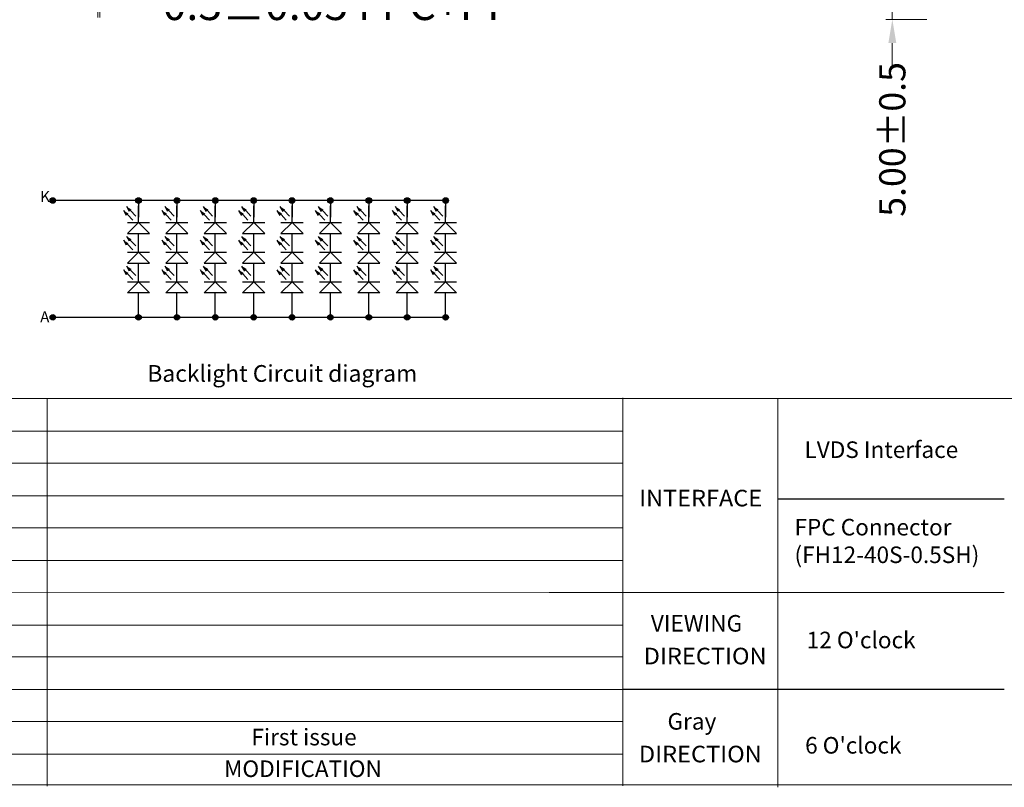
# Model space of a CAD drawing. Units: millimetres. Extents: x 5501 to 6127, y 498 to 933.
# Drawn here: x 5792 to 5980, y 498 to 645 of the extents above; entities that cross this region are included whole.
import ezdxf
from ezdxf.enums import TextEntityAlignment as Align

# ---------------------------------------------------------------- set-up
doc = ezdxf.new("R2010")
doc.units = ezdxf.units.MM
doc.layers.add('DIM', color=3, linetype='Continuous', lineweight=5)
doc.layers.add('DIM（标注）', color=3, linetype='Continuous', lineweight=15)
doc.layers.add('胶框', color=7, linetype='Continuous')
doc.styles.add('Arial', font='arial.ttf')
doc.styles.get("Standard").update_dxf_attribs({"font": 'arial.ttf', "height": 5})
doc.dimstyles.new('ISO-25', dxfattribs={"dimtxt": 5, "dimasz": 4.5, "dimexe": 1.25, "dimexo": 0.1, "dimtad": 0, "dimzin": 1, "dimdsep": 46, "dimtxsty": 'Standard', "dimcen": 2.5, "dimclrd": 256, "dimclre": 256, "dimclrt": 256, "dimadec": 0, "dimazin": 0, "dimtfac": 1, "dimtmove": 0, "dimatfit": 3, "dimfxl": 1, "dimlwd": -1, "dimlwe": -1, "dimarcsym": 0})
doc.dimstyles.new('STANDARD 03', dxfattribs={"dimscale": 0, "dimtxt": 6, "dimasz": 6, "dimexe": 0.5, "dimexo": 0.1, "dimgap": 0.5, "dimtad": 0, "dimzin": 0, "dimdsep": 46, "dimtxsty": 'Arial', "dimcen": 2, "dimclrd": 256, "dimclrt": 256, "dimadec": 0, "dimazin": 0, "dimtfac": 0.8, "dimtmove": 0, "dimatfit": 3, "dimfxl": 0.8, "dimtolj": 1, "dimtzin": 0, "dimlwd": -1, "dimlwe": -1, "dimarcsym": 0})

# ---------------------------------------------------------------- blocks, each defined once
blk = doc.blocks.new('*D80')
at = {"layer": 'Defpoints', "color": 0}
for p in [(5965.66, 649.79), (5958.95, 644.79), (5965.66, 644.79)]:
    blk.add_point(p, dxfattribs=at)
at = {"layer": 'DIM'}
for p, q in [((5958.95, 654.29), (5958.95, 658.79)), ((5965.56, 649.79), (5957.7, 649.79)), ((5958.95, 649.79), (5958.95, 644.79)), ((5965.56, 644.79), (5957.7, 644.79)), ((5958.95, 640.29), (5958.95, 635.79))]:
    blk.add_line(p, q, dxfattribs=at)
for points in [[(5958.2, 654.29), (5959.7, 654.29), (5958.95, 649.79)], [(5958.2, 640.29), (5959.7, 640.29), (5958.95, 644.79)]]:
    blk.add_solid(points, dxfattribs=at)
at = {"layer": 'DIM', "insert": (5958.95, 621.88), "char_height": 5, "attachment_point": 5, "rotation": 90}
blk.add_mtext('5.00{\\fArial|b0|i0|c134|p34;%%P}0.5', dxfattribs=at)
blk = doc.blocks.new('*D81')
at = {"layer": 'Defpoints', "color": 0}
for p in [(5807.58, 647.68), (5807.23, 645.09), (5807.58, 645.09)]:
    blk.add_point(p, dxfattribs=at)
at = {"layer": 'DIM（标注）'}
for p, q in [((5801.23, 647.68), (5795.23, 647.68)), ((5807.23, 647.68), (5807.58, 647.68)), ((5813.58, 647.68), (5819.58, 647.68))]:
    blk.add_line(p, q, dxfattribs=at)
at = {"layer": 'DIM（标注）', "color": 0}
for p, q in [((5807.23, 645.19), (5807.23, 648.18)), ((5807.58, 645.19), (5807.58, 648.18))]:
    blk.add_line(p, q, dxfattribs=at)
at = {"layer": 'DIM（标注）'}
for points in [[(5801.23, 648.68), (5801.23, 646.68), (5807.23, 647.68)], [(5813.58, 648.68), (5813.58, 646.68), (5807.58, 647.68)]]:
    blk.add_solid(points, dxfattribs=at)
at = {"layer": 'DIM（标注）', "insert": (5851.76, 647.68), "char_height": 6, "attachment_point": 5, "style": 'Arial'}
blk.add_mtext('\\A1;0.3%%P0.05 FPC+PI', dxfattribs=at)

msp = doc.modelspace()

# ---------------------------------------------------------------- hatches: boundary and pattern name
at = {"layer": '胶框'}
for points in [[(5798.091, 610.21, -1), (5799.148, 610.21, -1)], [(5814.468, 610.21, -1), (5815.526, 610.21, -1)], [(5821.798, 610.21, -1), (5822.855, 610.21, -1)], [(5829.128, 610.21, -1), (5830.185, 610.21, -1)], [(5836.458, 610.21, -1), (5837.515, 610.21, -1)], [(5836.458, 610.21, -1), (5837.515, 610.21, -1)], [(5843.788, 610.21, -1), (5844.845, 610.21, -1)], [(5851.118, 610.21, -1), (5852.175, 610.21, -1)], [(5858.448, 610.21, -1), (5859.505, 610.21, -1)], [(5865.778, 610.21, -1), (5866.835, 610.21, -1)], [(5873.108, 610.21, -1), (5874.165, 610.21, -1)], [(5798.091, 587.899, -1), (5799.148, 587.899, -1)], [(5814.468, 587.899, -1), (5815.526, 587.899, -1)], [(5821.798, 587.899, -1), (5822.855, 587.899, -1)], [(5829.128, 587.899, -1), (5830.185, 587.899, -1)], [(5836.458, 587.899, -1), (5837.515, 587.899, -1)], [(5836.458, 587.899, -1), (5837.515, 587.899, -1)], [(5843.788, 587.899, -1), (5844.845, 587.899, -1)], [(5851.118, 587.899, -1), (5852.175, 587.899, -1)], [(5858.448, 587.899, -1), (5859.505, 587.899, -1)], [(5865.778, 587.899, -1), (5866.835, 587.899, -1)], [(5873.108, 587.899, -1), (5874.165, 587.899, -1)]]:
    msp.add_hatch(color=256, dxfattribs=at).paths.add_polyline_path(points)

# ---------------------------------------------------------------- linework, layer by layer
for p, q in [((5873.636, 610.21), (5798.62, 610.21)), ((5814.997, 610.21), (5814.997, 607.039)), ((5822.327, 610.21), (5822.327, 607.039)), ((5829.657, 610.21), (5829.657, 607.039)), ((5836.987, 610.21), (5836.987, 607.039)), ((5836.987, 610.21), (5836.987, 607.039)), ((5844.317, 610.21), (5844.317, 607.039)), ((5851.647, 610.21), (5851.647, 607.039)), ((5858.976, 610.21), (5858.976, 607.039)), ((5866.306, 610.21), (5866.306, 607.039)), ((5873.636, 610.21), (5873.636, 607.039)), ((5812.709, 607.349), (5812.165, 608.293)), ((5813.291, 608.097), (5812.747, 609.041)), ((5812.899, 607.533), (5813.902, 606.472)), ((5813.481, 608.281), (5814.483, 607.22)), ((5814.997, 606.017), (5814.997, 609.189)), ((5820.039, 607.349), (5819.495, 608.293)), ((5820.621, 608.097), (5820.076, 609.041)), ((5820.229, 607.533), (5821.232, 606.472)), ((5820.811, 608.281), (5821.813, 607.22)), ((5822.327, 606.017), (5822.327, 609.189)), ((5827.369, 607.349), (5826.825, 608.293)), ((5827.951, 608.097), (5827.406, 609.041)), ((5827.559, 607.533), (5828.562, 606.472)), ((5828.141, 608.281), (5829.143, 607.22)), ((5829.657, 606.017), (5829.657, 609.189)), ((5834.699, 607.349), (5834.155, 608.293)), ((5835.28, 608.097), (5834.736, 609.041)), ((5835.28, 608.097), (5834.736, 609.041)), ((5834.889, 607.533), (5835.892, 606.472)), ((5835.471, 608.281), (5836.473, 607.22)), ((5835.471, 608.281), (5836.473, 607.22)), ((5836.987, 606.017), (5836.987, 609.189)), ((5836.987, 606.017), (5836.987, 609.189)), ((5842.029, 607.349), (5841.485, 608.293)), ((5842.61, 608.097), (5842.066, 609.041)), ((5842.219, 607.533), (5843.221, 606.472)), ((5842.8, 608.281), (5843.803, 607.22)), ((5844.317, 606.017), (5844.317, 609.189)), ((5849.359, 607.349), (5848.815, 608.293)), ((5849.94, 608.097), (5849.396, 609.041)), ((5849.549, 607.533), (5850.551, 606.472)), ((5850.13, 608.281), (5851.133, 607.22)), ((5851.647, 606.017), (5851.647, 609.189)), ((5856.689, 607.349), (5856.145, 608.293)), ((5857.27, 608.097), (5856.726, 609.041)), ((5856.879, 607.533), (5857.881, 606.472)), ((5857.46, 608.281), (5858.463, 607.22)), ((5858.976, 606.017), (5858.976, 609.189)), ((5864.019, 607.349), (5863.475, 608.293)), ((5864.6, 608.097), (5864.056, 609.041)), ((5864.209, 607.533), (5865.211, 606.472)), ((5864.79, 608.281), (5865.793, 607.22)), ((5866.306, 606.017), (5866.306, 609.189)), ((5871.349, 607.349), (5870.805, 608.293)), ((5871.93, 608.097), (5871.386, 609.041)), ((5871.539, 607.533), (5872.541, 606.472)), ((5872.12, 608.281), (5873.122, 607.22)), ((5873.636, 606.017), (5873.636, 609.189)), ((5812.883, 606.017), (5817.111, 606.017)), ((5812.883, 603.903), (5814.997, 606.017)), ((5814.997, 606.017), (5817.111, 603.903)), ((5820.213, 606.017), (5824.441, 606.017)), ((5820.213, 603.903), (5822.327, 606.017)), ((5822.327, 606.017), (5824.441, 603.903)), ((5827.543, 606.017), (5831.771, 606.017)), ((5827.543, 603.903), (5829.657, 606.017)), ((5829.657, 606.017), (5831.771, 603.903)), ((5834.873, 606.017), (5839.101, 606.017)), ((5834.873, 603.903), (5836.987, 606.017)), ((5834.873, 606.017), (5839.101, 606.017)), ((5834.873, 603.903), (5836.987, 606.017)), ((5836.987, 606.017), (5839.101, 603.903)), ((5836.987, 606.017), (5839.101, 603.903)), ((5842.202, 606.017), (5846.431, 606.017)), ((5842.202, 603.903), (5844.317, 606.017)), ((5844.317, 606.017), (5846.431, 603.903)), ((5849.532, 606.017), (5853.761, 606.017)), ((5849.532, 603.903), (5851.647, 606.017)), ((5851.647, 606.017), (5853.761, 603.903)), ((5856.862, 606.017), (5861.091, 606.017)), ((5856.862, 603.903), (5858.976, 606.017)), ((5858.976, 606.017), (5861.091, 603.903)), ((5864.192, 606.017), (5868.42, 606.017)), ((5864.192, 603.903), (5866.306, 606.017)), ((5866.306, 606.017), (5868.42, 603.903)), ((5871.522, 606.017), (5875.75, 606.017)), ((5871.522, 603.903), (5873.636, 606.017)), ((5873.636, 606.017), (5875.75, 603.903)), ((5812.883, 603.903), (5817.111, 603.903)), ((5814.997, 600.341), (5814.997, 603.903)), ((5820.213, 603.903), (5824.441, 603.903)), ((5822.327, 600.341), (5822.327, 603.903)), ((5827.543, 603.903), (5831.771, 603.903)), ((5829.657, 600.341), (5829.657, 603.903)), ((5834.873, 603.903), (5839.101, 603.903)), ((5834.873, 603.903), (5839.101, 603.903)), ((5836.987, 600.341), (5836.987, 603.903)), ((5836.987, 600.341), (5836.987, 603.903)), ((5842.202, 603.903), (5846.431, 603.903)), ((5844.317, 600.341), (5844.317, 603.903)), ((5849.532, 603.903), (5853.761, 603.903)), ((5851.647, 600.341), (5851.647, 603.903)), ((5856.862, 603.903), (5861.091, 603.903)), ((5858.976, 600.341), (5858.976, 603.903)), ((5864.192, 603.903), (5868.42, 603.903)), ((5866.306, 600.341), (5866.306, 603.903)), ((5871.522, 603.903), (5875.75, 603.903)), ((5873.636, 600.341), (5873.636, 603.903)), ((5812.709, 601.674), (5812.165, 602.618)), ((5813.291, 602.422), (5812.747, 603.366)), ((5812.899, 601.857), (5813.902, 600.796)), ((5813.481, 602.605), (5814.483, 601.544)), ((5820.039, 601.674), (5819.495, 602.618)), ((5820.621, 602.422), (5820.076, 603.366)), ((5820.229, 601.857), (5821.232, 600.796)), ((5820.811, 602.605), (5821.813, 601.544)), ((5827.369, 601.674), (5826.825, 602.618)), ((5827.951, 602.422), (5827.406, 603.366)), ((5827.559, 601.857), (5828.562, 600.796)), ((5828.141, 602.605), (5829.143, 601.544)), ((5834.699, 601.674), (5834.155, 602.618)), ((5834.699, 601.674), (5834.155, 602.618)), ((5835.28, 602.422), (5834.736, 603.366)), ((5835.28, 602.422), (5834.736, 603.366)), ((5834.889, 601.857), (5835.892, 600.796)), ((5834.889, 601.857), (5835.892, 600.796)), ((5835.471, 602.605), (5836.473, 601.544)), ((5835.471, 602.605), (5836.473, 601.544)), ((5842.029, 601.674), (5841.485, 602.618)), ((5842.61, 602.422), (5842.066, 603.366)), ((5842.219, 601.857), (5843.221, 600.796)), ((5842.8, 602.605), (5843.803, 601.544)), ((5849.359, 601.674), (5848.815, 602.618)), ((5849.94, 602.422), (5849.396, 603.366)), ((5849.549, 601.857), (5850.551, 600.796)), ((5850.13, 602.605), (5851.133, 601.544)), ((5856.689, 601.674), (5856.145, 602.618)), ((5857.27, 602.422), (5856.726, 603.366)), ((5856.879, 601.857), (5857.881, 600.796)), ((5857.46, 602.605), (5858.463, 601.544)), ((5864.019, 601.674), (5863.475, 602.618)), ((5864.6, 602.422), (5864.056, 603.366)), ((5864.209, 601.857), (5865.211, 600.796)), ((5864.79, 602.605), (5865.793, 601.544)), ((5871.349, 601.674), (5870.805, 602.618)), ((5871.93, 602.422), (5871.386, 603.366)), ((5871.539, 601.857), (5872.541, 600.796)), ((5872.12, 602.605), (5873.122, 601.544)), ((5812.883, 600.341), (5817.111, 600.341)), ((5812.883, 598.227), (5814.997, 600.341)), ((5814.997, 600.341), (5817.111, 598.227)), ((5820.213, 600.341), (5824.441, 600.341)), ((5820.213, 598.227), (5822.327, 600.341)), ((5822.327, 600.341), (5824.441, 598.227)), ((5827.543, 600.341), (5831.771, 600.341)), ((5827.543, 598.227), (5829.657, 600.341)), ((5829.657, 600.341), (5831.771, 598.227)), ((5834.873, 600.341), (5839.101, 600.341)), ((5834.873, 598.227), (5836.987, 600.341)), ((5834.873, 600.341), (5839.101, 600.341)), ((5834.873, 598.227), (5836.987, 600.341)), ((5836.987, 600.341), (5839.101, 598.227)), ((5836.987, 600.341), (5839.101, 598.227)), ((5842.202, 600.341), (5846.431, 600.341)), ((5842.202, 598.227), (5844.317, 600.341)), ((5844.317, 600.341), (5846.431, 598.227)), ((5849.532, 600.341), (5853.761, 600.341)), ((5849.532, 598.227), (5851.647, 600.341)), ((5851.647, 600.341), (5853.761, 598.227)), ((5856.862, 600.341), (5861.091, 600.341)), ((5856.862, 598.227), (5858.976, 600.341)), ((5858.976, 600.341), (5861.091, 598.227)), ((5864.192, 600.341), (5868.42, 600.341)), ((5864.192, 598.227), (5866.306, 600.341)), ((5866.306, 600.341), (5868.42, 598.227)), ((5871.522, 600.341), (5875.75, 600.341)), ((5871.522, 598.227), (5873.636, 600.341)), ((5873.636, 600.341), (5875.75, 598.227)), ((5812.883, 598.227), (5817.111, 598.227)), ((5814.997, 594.665), (5814.997, 598.227)), ((5820.213, 598.227), (5824.441, 598.227)), ((5822.327, 594.665), (5822.327, 598.227)), ((5827.543, 598.227), (5831.771, 598.227)), ((5829.657, 594.665), (5829.657, 598.227)), ((5834.873, 598.227), (5839.101, 598.227)), ((5834.873, 598.227), (5839.101, 598.227)), ((5836.987, 594.665), (5836.987, 598.227)), ((5836.987, 594.665), (5836.987, 598.227)), ((5842.202, 598.227), (5846.431, 598.227)), ((5844.317, 594.665), (5844.317, 598.227)), ((5849.532, 598.227), (5853.761, 598.227)), ((5851.647, 594.665), (5851.647, 598.227)), ((5856.862, 598.227), (5861.091, 598.227)), ((5858.976, 594.665), (5858.976, 598.227)), ((5864.192, 598.227), (5868.42, 598.227)), ((5866.306, 594.665), (5866.306, 598.227)), ((5871.522, 598.227), (5875.75, 598.227)), ((5873.636, 594.665), (5873.636, 598.227)), ((5812.709, 595.998), (5812.165, 596.942)), ((5813.291, 596.746), (5812.747, 597.69)), ((5812.899, 596.181), (5813.902, 595.12)), ((5813.481, 596.929), (5814.483, 595.868)), ((5820.039, 595.998), (5819.495, 596.942)), ((5820.621, 596.746), (5820.076, 597.69)), ((5820.229, 596.181), (5821.232, 595.12)), ((5820.811, 596.929), (5821.813, 595.868)), ((5827.369, 595.998), (5826.825, 596.942)), ((5827.951, 596.746), (5827.406, 597.69)), ((5827.559, 596.181), (5828.562, 595.12)), ((5828.141, 596.929), (5829.143, 595.868)), ((5834.699, 595.998), (5834.155, 596.942)), ((5834.699, 595.998), (5834.155, 596.942)), ((5835.28, 596.746), (5834.736, 597.69)), ((5835.28, 596.746), (5834.736, 597.69)), ((5834.889, 596.181), (5835.892, 595.12)), ((5834.889, 596.181), (5835.892, 595.12)), ((5835.471, 596.929), (5836.473, 595.868)), ((5835.471, 596.929), (5836.473, 595.868)), ((5842.029, 595.998), (5841.485, 596.942)), ((5842.61, 596.746), (5842.066, 597.69)), ((5842.219, 596.181), (5843.221, 595.12)), ((5842.8, 596.929), (5843.803, 595.868)), ((5849.359, 595.998), (5848.815, 596.942)), ((5849.94, 596.746), (5849.396, 597.69)), ((5849.549, 596.181), (5850.551, 595.12)), ((5850.13, 596.929), (5851.133, 595.868)), ((5856.689, 595.998), (5856.145, 596.942)), ((5857.27, 596.746), (5856.726, 597.69)), ((5856.879, 596.181), (5857.881, 595.12)), ((5857.46, 596.929), (5858.463, 595.868)), ((5864.019, 595.998), (5863.475, 596.942)), ((5864.6, 596.746), (5864.056, 597.69)), ((5864.209, 596.181), (5865.211, 595.12)), ((5864.79, 596.929), (5865.793, 595.868)), ((5871.349, 595.998), (5870.805, 596.942)), ((5871.93, 596.746), (5871.386, 597.69)), ((5871.539, 596.181), (5872.541, 595.12)), ((5872.12, 596.929), (5873.122, 595.868)), ((5812.883, 594.665), (5817.111, 594.665)), ((5812.883, 592.551), (5814.997, 594.665)), ((5814.997, 594.665), (5817.111, 592.551)), ((5820.213, 594.665), (5824.441, 594.665)), ((5820.213, 592.551), (5822.327, 594.665)), ((5822.327, 594.665), (5824.441, 592.551)), ((5827.543, 594.665), (5831.771, 594.665)), ((5827.543, 592.551), (5829.657, 594.665)), ((5829.657, 594.665), (5831.771, 592.551)), ((5834.873, 594.665), (5839.101, 594.665)), ((5834.873, 592.551), (5836.987, 594.665)), ((5834.873, 594.665), (5839.101, 594.665)), ((5834.873, 592.551), (5836.987, 594.665)), ((5836.987, 594.665), (5839.101, 592.551)), ((5836.987, 594.665), (5839.101, 592.551)), ((5842.202, 594.665), (5846.431, 594.665)), ((5842.202, 592.551), (5844.317, 594.665)), ((5844.317, 594.665), (5846.431, 592.551)), ((5849.532, 594.665), (5853.761, 594.665)), ((5849.532, 592.551), (5851.647, 594.665)), ((5851.647, 594.665), (5853.761, 592.551)), ((5856.862, 594.665), (5861.091, 594.665)), ((5856.862, 592.551), (5858.976, 594.665)), ((5858.976, 594.665), (5861.091, 592.551)), ((5864.192, 594.665), (5868.42, 594.665)), ((5864.192, 592.551), (5866.306, 594.665)), ((5866.306, 594.665), (5868.42, 592.551)), ((5871.522, 594.665), (5875.75, 594.665)), ((5871.522, 592.551), (5873.636, 594.665)), ((5873.636, 594.665), (5875.75, 592.551)), ((5814.997, 592.551), (5812.883, 592.551)), ((5814.997, 591.122), (5814.997, 592.551)), ((5814.997, 587.899), (5814.997, 592.551)), ((5817.111, 592.551), (5814.997, 592.551)), ((5822.327, 592.551), (5820.213, 592.551)), ((5822.327, 591.122), (5822.327, 592.551)), ((5822.327, 587.899), (5822.327, 592.551)), ((5824.441, 592.551), (5822.327, 592.551)), ((5829.657, 592.551), (5827.543, 592.551)), ((5829.657, 591.122), (5829.657, 592.551)), ((5829.657, 587.899), (5829.657, 592.551)), ((5831.771, 592.551), (5829.657, 592.551)), ((5836.987, 592.551), (5834.873, 592.551)), ((5836.987, 592.551), (5834.873, 592.551)), ((5836.987, 591.122), (5836.987, 592.551)), ((5836.987, 587.899), (5836.987, 592.551)), ((5839.101, 592.551), (5836.987, 592.551)), ((5836.987, 591.122), (5836.987, 592.551)), ((5836.987, 587.899), (5836.987, 592.551)), ((5839.101, 592.551), (5836.987, 592.551)), ((5844.317, 592.551), (5842.202, 592.551)), ((5844.317, 591.122), (5844.317, 592.551)), ((5844.317, 587.899), (5844.317, 592.551)), ((5846.431, 592.551), (5844.317, 592.551)), ((5851.647, 592.551), (5849.532, 592.551)), ((5851.647, 591.122), (5851.647, 592.551)), ((5851.647, 587.899), (5851.647, 592.551)), ((5853.761, 592.551), (5851.647, 592.551)), ((5858.976, 592.551), (5856.862, 592.551)), ((5858.976, 591.122), (5858.976, 592.551)), ((5858.976, 587.899), (5858.976, 592.551)), ((5861.091, 592.551), (5858.976, 592.551)), ((5866.306, 592.551), (5864.192, 592.551)), ((5866.306, 591.122), (5866.306, 592.551)), ((5866.306, 587.899), (5866.306, 592.551)), ((5868.42, 592.551), (5866.306, 592.551)), ((5873.636, 592.551), (5871.522, 592.551)), ((5873.636, 591.122), (5873.636, 592.551)), ((5873.636, 587.899), (5873.636, 592.551)), ((5875.75, 592.551), (5873.636, 592.551)), ((5873.636, 587.899), (5798.62, 587.899)), ((5937.064, 553.248), (5980.334, 553.248)), ((5980.334, 516.787), (5907.464, 516.787))]:
    msp.add_line(p, q, dxfattribs=at)
at = {"layer": '胶框', "lineweight": 13}
for p, q in [((5740.821, 572.417), (6126.955, 572.417)), ((5797.576, 572.417), (5797.576, 498.335)), ((5907.464, 572.532), (5907.464, 498.449)), ((5937.064, 498.137), (5937.064, 572.417)), ((5740.821, 566.175), (5907.464, 566.175)), ((5740.821, 560.07), (5907.464, 560.07)), ((5740.821, 553.828), (5907.464, 553.828)), ((5740.821, 547.723), (5907.464, 547.723)), ((5740.821, 541.481), (5907.464, 541.481)), ((5740.821, 535.454), (5893.426, 535.376)), ((5893.426, 535.376), (5980.334, 535.376)), ((5740.821, 529.134), (5907.464, 529.134)), ((5740.821, 523.029), (5907.464, 523.029)), ((5740.821, 516.787), (5907.464, 516.787)), ((5740.821, 510.682), (5907.464, 510.682)), ((5740.821, 504.44), (5907.464, 504.44))]:
    msp.add_line(p, q, dxfattribs=at)
at = {"layer": '胶框', "lineweight": 13, "const_width": 0.233}
msp.add_lwpolyline([(5500.838, 498.604), (5500.838, 932.532), (6126.955, 932.532), (6126.955, 498.604)], close=True, dxfattribs=at)
at = {"layer": '胶框'}
for centre in [(5798.62, 610.21), (5814.997, 610.21), (5822.327, 610.21), (5829.657, 610.21), (5836.987, 610.21), (5836.987, 610.21), (5844.317, 610.21), (5851.647, 610.21), (5858.976, 610.21), (5866.306, 610.21), (5873.636, 610.21), (5798.62, 587.899), (5814.997, 587.899), (5822.327, 587.899), (5829.657, 587.899), (5836.987, 587.899), (5836.987, 587.899), (5844.317, 587.899), (5851.647, 587.899), (5858.976, 587.899), (5866.306, 587.899), (5873.636, 587.899)]:
    msp.add_circle(centre, 0.529, dxfattribs=at)
for points in [[(5813.09, 607.717), (5812.165, 608.293), (5812.709, 607.349)], [(5813.671, 608.465), (5812.747, 609.041), (5813.291, 608.097)], [(5820.42, 607.717), (5819.495, 608.293), (5820.039, 607.349)], [(5821.001, 608.465), (5820.076, 609.041), (5820.621, 608.097)], [(5827.749, 607.717), (5826.825, 608.293), (5827.369, 607.349)], [(5828.331, 608.465), (5827.406, 609.041), (5827.951, 608.097)], [(5835.079, 607.717), (5834.155, 608.293), (5834.699, 607.349)], [(5835.079, 607.717), (5834.155, 608.293), (5834.699, 607.349)], [(5835.661, 608.465), (5834.736, 609.041), (5835.28, 608.097)], [(5842.409, 607.717), (5841.485, 608.293), (5842.029, 607.349)], [(5842.991, 608.465), (5842.066, 609.041), (5842.61, 608.097)], [(5849.739, 607.717), (5848.815, 608.293), (5849.359, 607.349)], [(5850.321, 608.465), (5849.396, 609.041), (5849.94, 608.097)], [(5857.069, 607.717), (5856.145, 608.293), (5856.689, 607.349)], [(5857.65, 608.465), (5856.726, 609.041), (5857.27, 608.097)], [(5864.399, 607.717), (5863.475, 608.293), (5864.019, 607.349)], [(5864.98, 608.465), (5864.056, 609.041), (5864.6, 608.097)], [(5871.729, 607.717), (5870.805, 608.293), (5871.349, 607.349)], [(5872.31, 608.465), (5871.386, 609.041), (5871.93, 608.097)], [(5813.09, 602.041), (5812.165, 602.618), (5812.709, 601.674)], [(5813.671, 602.789), (5812.747, 603.366), (5813.291, 602.422)], [(5820.42, 602.041), (5819.495, 602.618), (5820.039, 601.674)], [(5821.001, 602.789), (5820.076, 603.366), (5820.621, 602.422)], [(5827.749, 602.041), (5826.825, 602.618), (5827.369, 601.674)], [(5828.331, 602.789), (5827.406, 603.366), (5827.951, 602.422)], [(5835.079, 602.041), (5834.155, 602.618), (5834.699, 601.674)], [(5835.079, 602.041), (5834.155, 602.618), (5834.699, 601.674)], [(5835.661, 602.789), (5834.736, 603.366), (5835.28, 602.422)], [(5835.661, 602.789), (5834.736, 603.366), (5835.28, 602.422)], [(5842.409, 602.041), (5841.485, 602.618), (5842.029, 601.674)], [(5842.991, 602.789), (5842.066, 603.366), (5842.61, 602.422)], [(5849.739, 602.041), (5848.815, 602.618), (5849.359, 601.674)], [(5850.321, 602.789), (5849.396, 603.366), (5849.94, 602.422)], [(5857.069, 602.041), (5856.145, 602.618), (5856.689, 601.674)], [(5857.65, 602.789), (5856.726, 603.366), (5857.27, 602.422)], [(5864.399, 602.041), (5863.475, 602.618), (5864.019, 601.674)], [(5864.98, 602.789), (5864.056, 603.366), (5864.6, 602.422)], [(5871.729, 602.041), (5870.805, 602.618), (5871.349, 601.674)], [(5872.31, 602.789), (5871.386, 603.366), (5871.93, 602.422)], [(5813.09, 596.365), (5812.165, 596.942), (5812.709, 595.998)], [(5813.671, 597.113), (5812.747, 597.69), (5813.291, 596.746)], [(5820.42, 596.365), (5819.495, 596.942), (5820.039, 595.998)], [(5821.001, 597.113), (5820.076, 597.69), (5820.621, 596.746)], [(5827.749, 596.365), (5826.825, 596.942), (5827.369, 595.998)], [(5828.331, 597.113), (5827.406, 597.69), (5827.951, 596.746)], [(5835.079, 596.365), (5834.155, 596.942), (5834.699, 595.998)], [(5835.079, 596.365), (5834.155, 596.942), (5834.699, 595.998)], [(5835.661, 597.113), (5834.736, 597.69), (5835.28, 596.746)], [(5835.661, 597.113), (5834.736, 597.69), (5835.28, 596.746)], [(5842.409, 596.365), (5841.485, 596.942), (5842.029, 595.998)], [(5842.991, 597.113), (5842.066, 597.69), (5842.61, 596.746)], [(5849.739, 596.365), (5848.815, 596.942), (5849.359, 595.998)], [(5850.321, 597.113), (5849.396, 597.69), (5849.94, 596.746)], [(5857.069, 596.365), (5856.145, 596.942), (5856.689, 595.998)], [(5857.65, 597.113), (5856.726, 597.69), (5857.27, 596.746)], [(5864.399, 596.365), (5863.475, 596.942), (5864.019, 595.998)], [(5864.98, 597.113), (5864.056, 597.69), (5864.6, 596.746)], [(5871.729, 596.365), (5870.805, 596.942), (5871.349, 595.998)], [(5872.31, 597.113), (5871.386, 597.69), (5871.93, 596.746)]]:
    msp.add_solid(points, dxfattribs=at)

# ---------------------------------------------------------------- texts
at = {"layer": '胶框', "lineweight": 13, "style": 'Arial'}
for s, width, p, p2 in [('INTERFACE', 0.937401, (5910.61, 551.793), (5934.088, 551.793)), ('DIRECTION', 0.965862, (5911.466, 521.627), (5934.945, 521.627)), ('DIRECTION', 0.965862, (5910.546, 502.908), (5934.024, 502.908))]:
    msp.add_text(s, height=3.1637, dxfattribs=dict(at, width=width)).set_placement(p, p2, align=Align.FIT)
for s, p in [('VIEWING', (5912.834, 527.874)), ('Gray', (5916.013, 509.155))]:
    msp.add_text(s, height=3.1637, dxfattribs=at).set_placement(p)
msp.add_text('MODIFICATION', height=3.16368, dxfattribs=at).set_placement((5846.399, 500.106), align=Align.CENTER)
at = {"layer": '胶框', "style": 'Arial'}
for s, insert, char_height, width, attachment_point in [('K', (5796.214, 609.25), 2.114, 16.54726, 7), ('{\\fPMingLiU|b0|i0|c136|p18;A}', (5796.214, 586.939), 2.11414, 16.54726, 7), ('Backlight Circuit diagram\\P    ', (5816.681, 578.782), 3.2, 70.59896, 1), ("6 O'clock", (5942.296, 507.741), 3.1637, 68.33542, 1)]:
    msp.add_mtext(s, dxfattribs=dict(at, insert=insert, char_height=char_height, width=width, attachment_point=attachment_point))
at = {"layer": '胶框', "lineweight": 13, "width": 68.33542, "attachment_point": 1, "style": 'Arial'}
for s, insert, char_height in [('LVDS Interface', (5942.178, 564.205), 3.16368), ('FPC Connector        ({\\fArial|b0|i0|c134|p34;FH12-\\fArial|b0|i0|c0|p34;4\\fArial|b0|i0|c134|p34;0S-0.5SH)}', (5940.267, 549.406), 3.16368), ("12 O'clock", (5942.599, 527.854), 3.1637)]:
    msp.add_mtext(s, dxfattribs=dict(at, insert=insert, char_height=char_height))
at = {"layer": '胶框', "lineweight": 13, "insert": (5846.609, 507.321), "char_height": 3.16368, "attachment_point": 5, "style": 'Arial'}
msp.add_mtext('First issue', dxfattribs=at)

# ---------------------------------------------------------------- dimensions: what is measured, and where the dimension line sits
at = {"layer": 'DIM'}
dim = msp.add_linear_dim(base=(5958.947, 644.79), p1=(5965.663, 649.79), p2=(5965.663, 644.79), angle=90, text='<>{\\fArial|b0|i0|c134|p34;%%P}0.5', dimstyle='ISO-25', dxfattribs=at)
dim.commit()
dim.dimension.update_dxf_attribs({"geometry": '*D80', "text_midpoint": (5958.947, 621.88)})
at = {"layer": 'DIM（标注）'}
dim = msp.add_linear_dim(base=(5807.578, 647.678), p1=(5807.228, 645.09), p2=(5807.578, 645.09), text='0.3%%P0.05 FPC+PI', dimstyle='STANDARD 03', override={"dimscale": 1}, dxfattribs=at)
dim.commit()
dim.dimension.update_dxf_attribs({"geometry": '*D81', "text_midpoint": (5851.764, 647.678), "dimtype": 160})

doc.saveas('drawing.dxf')
